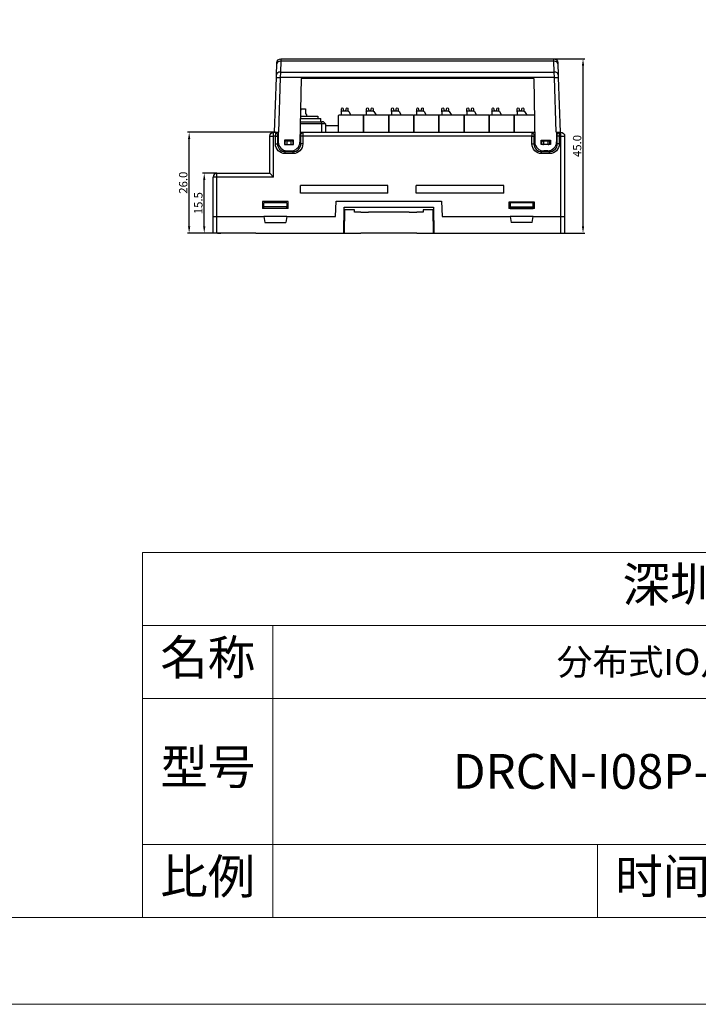
# Model space of a CAD drawing. Units: millimetres. Extents: x 3485 to 4856, y 4176 to 4705.
# Drawn here: x 3728 to 3903, y 4176 to 4431 of the extents above; entities that cross this region are included whole.
import ezdxf

# ---------------------------------------------------------------- set-up
doc = ezdxf.new("R2010")
doc.units = ezdxf.units.MM
doc.header["$PDSIZE"] = -5
doc.layers.get('0').update_dxf_attribs({"lineweight": 18})
doc.layers.get('Defpoints').update_dxf_attribs({"lineweight": 18})
doc.layers.add('DIM', color=3, linetype='Continuous', lineweight=13)
doc.layers.add('DWG', color=7, linetype='Continuous', lineweight=30)
doc.styles.get("Standard").update_dxf_attribs({"font": 'arial.ttf'})
doc.dimstyles.new('YanXiu', dxfattribs={"dimscale": 10, "dimtxt": 0.18, "dimasz": 0.18, "dimexe": 0.05, "dimexo": 0, "dimgap": 0.05, "dimtad": 1, "dimzin": 0, "dimdsep": 46, "dimtxsty": 'Standard', "dimcen": 0.05, "dimdle": 0.36, "dimclrd": 256, "dimclre": 256, "dimclrt": 4, "dimazin": 0, "dimtfac": 1, "dimtmove": 0, "dimatfit": 3, "dimfxl": 0, "dimtolj": 1, "dimarcsym": 0})

# ---------------------------------------------------------------- blocks, each defined once
blk = doc.blocks.new('*T6')
at = {"layer": 'DIM', "color": 0, "linetype": 'ByBlock', "lineweight": -2}
for p, q in [((0, 0), (371.25, 0)), ((0, 0), (0, -94.5)), ((371.25, 0), (371.25, -94.5)), ((0, -18.9), (371.25, -18.9)), ((33.75, -18.9), (33.75, -94.5)), ((236.25, -18.9), (236.25, -94.5)), ((270, -18.9), (270, -75.6)), ((0, -37.8), (371.25, -37.8)), ((236.25, -56.7), (371.25, -56.7)), ((0, -75.6), (371.25, -75.6)), ((117.75, -75.6), (117.75, -94.5)), ((151.5, -75.6), (151.5, -94.5)), ((0, -94.5), (371.25, -94.5))]:
    blk.add_line(p, q, dxfattribs=at)
at = {"layer": 'DIM', "color": 0, "attachment_point": 5}
for s, insert, char_height, width in [('深圳三铭电气有限公司', (185.62, -9.45), 9, 364.5), ('名称', (16.88, -28.35), 9, 27), ('制图', (253.12, -28.35), 9, 27), ('{\\fSimSun|b0|i0|c134|p34;分布式IO从站}', (135, -28.35), 6.75, 195.75), ('审核', (253.12, -47.25), 9, 27), ('型号', (16.88, -56.7), 9, 27), ('{\\fSimSun|b0|i0|c134|p2;\\C256;DRCN-I08P-O08P-B}', (135, -56.7), 9, 195.75), ('比例', (16.88, -85.05), 9, 27), ('时间', (134.62, -85.05), 9, 27), ('{\\fSimSun|b0|i0|c0|p2;2025/8/8', (193.87, -85.05), 9, 78)]:
    blk.add_mtext(s, dxfattribs=dict(at, insert=insert, char_height=char_height, width=width))
blk = doc.blocks.new('*D16')
at = {"layer": 'Defpoints', "color": 0}
for p in [(3775.37, 4391.4), (3778.65, 4391.4), (3778.65, 4375.9)]:
    blk.add_point(p, dxfattribs=at)
at = {"layer": 'DIM', "linetype": 'Continuous', "lineweight": -2}
for p, q in [((3778.65, 4391.4), (3774.94, 4391.4)), ((3778.65, 4375.9), (3774.94, 4375.9))]:
    blk.add_line(p, q, dxfattribs=at)
at = {"layer": 'DIM', "lineweight": -2}
blk.add_line((3775.37, 4377.63), (3775.37, 4389.67), dxfattribs=at)
at = {"layer": 'DIM'}
for points in [[(3775.08, 4389.67), (3775.66, 4389.67), (3775.37, 4391.4)], [(3775.08, 4377.63), (3775.66, 4377.63), (3775.37, 4375.9)]]:
    blk.add_solid(points, dxfattribs=at)
at = {"layer": 'DIM', "color": 4, "insert": (3773.83, 4383.65), "char_height": 2.16, "attachment_point": 5, "rotation": 90}
blk.add_mtext('\\A1;15.5', dxfattribs=at)
blk = doc.blocks.new('*D17')
at = {"layer": 'Defpoints', "color": 0}
for p in [(3771.46, 4401.99), (3793.8, 4401.99), (3778.65, 4375.9)]:
    blk.add_point(p, dxfattribs=at)
at = {"layer": 'DIM', "linetype": 'Continuous', "lineweight": -2}
for p, q in [((3793.8, 4401.99), (3771.03, 4401.99)), ((3778.65, 4375.9), (3771.03, 4375.9))]:
    blk.add_line(p, q, dxfattribs=at)
at = {"layer": 'DIM', "lineweight": -2}
blk.add_line((3771.46, 4377.63), (3771.46, 4400.26), dxfattribs=at)
at = {"layer": 'DIM'}
for points in [[(3771.17, 4400.26), (3771.75, 4400.26), (3771.46, 4401.99)], [(3771.17, 4377.63), (3771.75, 4377.63), (3771.46, 4375.9)]]:
    blk.add_solid(points, dxfattribs=at)
at = {"layer": 'DIM', "color": 4, "insert": (3769.92, 4388.95), "char_height": 2.16, "attachment_point": 5, "rotation": 90}
blk.add_mtext('\\A1;26.0', dxfattribs=at)
blk = doc.blocks.new('*D18')
at = {"layer": 'Defpoints', "color": 0}
for p in [(3863.24, 4420.99), (3873.41, 4420.99), (3866.68, 4375.9)]:
    blk.add_point(p, dxfattribs=at)
at = {"layer": 'DIM', "linetype": 'Continuous', "lineweight": -2}
for p, q in [((3863.24, 4420.99), (3873.84, 4420.99)), ((3866.68, 4375.9), (3873.84, 4375.9))]:
    blk.add_line(p, q, dxfattribs=at)
at = {"layer": 'DIM', "lineweight": -2}
blk.add_line((3873.41, 4377.63), (3873.41, 4419.26), dxfattribs=at)
at = {"layer": 'DIM'}
for points in [[(3873.12, 4419.26), (3873.7, 4419.26), (3873.41, 4420.99)], [(3873.12, 4377.63), (3873.7, 4377.63), (3873.41, 4375.9)]]:
    blk.add_solid(points, dxfattribs=at)
at = {"layer": 'DIM', "color": 4, "insert": (3871.88, 4398.45), "char_height": 2.16, "attachment_point": 5, "rotation": 90}
blk.add_mtext('\\A1;45.0', dxfattribs=at)

msp = doc.modelspace()

# ---------------------------------------------------------------- linework, layer by layer
for points in [[(3484.90224, 4648.73813), (4153.15224, 4648.73813), (4153.15224, 4176.23813), (3484.90224, 4176.23813)], [(3507.40224, 4626.23813), (4130.65224, 4626.23813), (4130.65224, 4198.73813), (3507.40224, 4198.73813)]]:
    msp.add_lwpolyline(points, close=True)
at = {"layer": 'DWG'}
for p, q in [((3795.18275, 4420.40555), (3795.08398, 4417.57712)), ((3795.19298, 4420.99134), (3795.18275, 4420.40555)), ((3865.8771, 4420.40555), (3795.18275, 4420.40555)), ((3795.19298, 4420.99134), (3865.86687, 4420.99134)), ((3865.8771, 4420.40555), (3865.86687, 4420.99134)), ((3865.97587, 4417.57712), (3865.8771, 4420.40555)), ((3794.08459, 4416.90491), (3794.18336, 4419.73334)), ((3794.18336, 4419.73334), (3794.19359, 4420.02623)), ((3795.08398, 4417.57712), (3795.05929, 4416.16291)), ((3795.08398, 4417.57712), (3865.97587, 4417.57712)), ((3866.00056, 4416.16291), (3865.97587, 4417.57712)), ((3866.86626, 4420.02623), (3866.87649, 4419.73334)), ((3866.87649, 4419.73334), (3866.97526, 4416.90491)), ((3793.5638, 4401.99134), (3794.0599, 4416.19781)), ((3794.0599, 4416.19781), (3794.08459, 4416.90491)), ((3794.0599, 4416.19781), (3795.05929, 4416.16291)), ((3795.05929, 4416.16291), (3794.56441, 4401.99134)), ((3866.00056, 4416.16291), (3795.05929, 4416.16291)), ((3800.42333, 4415.89134), (3800.13637, 4399.45119)), ((3860.63581, 4415.89134), (3800.42333, 4415.89134)), ((3860.63581, 4415.89134), (3860.92277, 4399.45119)), ((3866.00056, 4416.16291), (3866.99995, 4416.19781)), ((3866.49544, 4401.99134), (3866.00056, 4416.16291)), ((3866.97526, 4416.90491), (3866.99995, 4416.19781)), ((3866.99995, 4416.19781), (3867.49605, 4401.99134)), ((3800.27861, 4407.60049), (3800.3655, 4407.60052)), ((3800.3655, 4407.60052), (3800.51534, 4408.10057)), ((3800.51534, 4408.10057), (3801.61534, 4408.10093)), ((3801.61534, 4408.10093), (3801.61573, 4406.90093)), ((3810.87002, 4407.43473), (3810.87002, 4408.05553)), ((3812.6272, 4407.50248), (3811.02002, 4407.50248)), ((3811.36232, 4408.08348), (3811.42852, 4407.50249)), ((3812.01151, 4407.50249), (3812.07771, 4408.08348)), ((3812.57002, 4408.05553), (3812.57002, 4407.50245)), ((3812.8004, 4407.40248), (3813.26228, 4406.60248)), ((3817.37002, 4407.43473), (3817.37002, 4408.05553)), ((3819.1272, 4407.50248), (3817.52002, 4407.50248)), ((3817.86232, 4408.08348), (3817.92852, 4407.50249)), ((3818.51151, 4407.50249), (3818.57771, 4408.08348)), ((3819.07002, 4408.05553), (3819.07002, 4407.50245)), ((3819.3004, 4407.40248), (3819.76228, 4406.60248)), ((3823.87002, 4407.43473), (3823.87002, 4408.05553)), ((3825.6272, 4407.50248), (3824.02002, 4407.50248)), ((3824.36232, 4408.08348), (3824.42852, 4407.50249)), ((3825.01151, 4407.50249), (3825.07771, 4408.08348)), ((3825.57002, 4408.05553), (3825.57002, 4407.50245)), ((3825.8004, 4407.40248), (3826.26228, 4406.60248)), ((3830.37002, 4407.43473), (3830.37002, 4408.05553)), ((3832.1272, 4407.50248), (3830.52002, 4407.50248)), ((3830.86232, 4408.08348), (3830.92852, 4407.50249)), ((3831.51151, 4407.50249), (3831.57771, 4408.08348)), ((3832.07002, 4408.05553), (3832.07002, 4407.50245)), ((3832.3004, 4407.40248), (3832.76228, 4406.60248)), ((3836.87002, 4407.43473), (3836.87002, 4408.05553)), ((3838.6272, 4407.50248), (3837.02002, 4407.50248)), ((3837.36232, 4408.08348), (3837.42852, 4407.50249)), ((3838.01151, 4407.50249), (3838.07771, 4408.08348)), ((3838.57002, 4408.05553), (3838.57002, 4407.50245)), ((3838.8004, 4407.40248), (3839.26228, 4406.60248)), ((3843.37002, 4407.43473), (3843.37002, 4408.05553)), ((3845.1272, 4407.50248), (3843.52002, 4407.50248)), ((3843.86232, 4408.08348), (3843.92852, 4407.50249)), ((3844.51151, 4407.50249), (3844.57771, 4408.08348)), ((3845.07002, 4408.05553), (3845.07002, 4407.50245)), ((3845.3004, 4407.40248), (3845.76228, 4406.60248)), ((3849.87002, 4407.43473), (3849.87002, 4408.05553)), ((3851.6272, 4407.50248), (3850.02002, 4407.50248)), ((3850.36232, 4408.08348), (3850.42852, 4407.50249)), ((3851.01151, 4407.50249), (3851.07771, 4408.08348)), ((3851.57002, 4408.05553), (3851.57002, 4407.50245)), ((3851.8004, 4407.40248), (3852.26228, 4406.60248)), ((3856.37002, 4407.43473), (3856.37002, 4408.05553)), ((3858.1272, 4407.50248), (3856.52002, 4407.50248)), ((3856.86232, 4408.08348), (3856.92852, 4407.50249)), ((3857.51151, 4407.50249), (3857.57771, 4408.08348)), ((3858.07002, 4408.05553), (3858.07002, 4407.50245)), ((3858.3004, 4407.40248), (3858.76228, 4406.60248)), ((3800.2437, 4405.59918), (3805.56616, 4405.60094)), ((3800.25422, 4406.20074), (3804.76597, 4406.20222)), ((3801.61573, 4406.90093), (3801.81587, 4406.501)), ((3801.81587, 4406.501), (3801.81597, 4406.20125)), ((3804.76597, 4406.20222), (3804.76616, 4405.60068)), ((3805.56646, 4404.69448), (3805.56616, 4405.60094)), ((3810.12002, 4401.99439), (3810.12002, 4406.35248)), ((3810.27002, 4406.50248), (3816.47002, 4406.50248)), ((3810.82002, 4407.30248), (3810.82002, 4406.50248)), ((3816.62002, 4406.35248), (3816.62002, 4401.99439)), ((3816.62002, 4401.99439), (3816.62002, 4406.35248)), ((3816.77002, 4406.50248), (3822.97002, 4406.50248)), ((3817.32002, 4407.30248), (3817.32002, 4406.50248)), ((3823.12002, 4406.35248), (3823.12002, 4401.99439)), ((3823.12002, 4401.99439), (3823.12002, 4406.35248)), ((3823.27002, 4406.50248), (3829.47002, 4406.50248)), ((3823.82002, 4407.30248), (3823.82002, 4406.50248)), ((3829.62002, 4406.35248), (3829.62002, 4401.99439)), ((3829.62002, 4401.99439), (3829.62002, 4406.35248)), ((3829.77002, 4406.50248), (3835.97002, 4406.50248)), ((3830.32002, 4407.30248), (3830.32002, 4406.50248)), ((3836.12002, 4406.35248), (3836.12002, 4401.99439)), ((3836.12002, 4401.99439), (3836.12002, 4406.35248)), ((3836.27002, 4406.50248), (3842.47002, 4406.50248)), ((3836.82002, 4407.30248), (3836.82002, 4406.50248)), ((3842.62002, 4406.35248), (3842.62002, 4401.99439)), ((3842.62002, 4401.99439), (3842.62002, 4406.35248)), ((3842.77002, 4406.50248), (3848.97002, 4406.50248)), ((3843.32002, 4407.30248), (3843.32002, 4406.50248)), ((3849.12002, 4406.35248), (3849.12002, 4401.99439)), ((3849.12002, 4401.99439), (3849.12002, 4406.35248)), ((3849.27002, 4406.50248), (3855.47002, 4406.50248)), ((3849.82002, 4407.30248), (3849.82002, 4406.50248)), ((3855.62002, 4406.35248), (3855.62002, 4401.99439)), ((3855.62002, 4401.99439), (3855.62002, 4406.35248)), ((3855.77002, 4406.50248), (3860.79967, 4406.50248)), ((3856.32002, 4407.30248), (3856.32002, 4406.50248)), ((3805.77002, 4404.19448), (3800.2193, 4404.19448)), ((3800.22792, 4404.69448), (3805.77002, 4404.69448)), ((3805.77002, 4404.19448), (3805.77002, 4404.69448)), ((3806.27002, 4404.69448), (3805.77002, 4404.69448)), ((3806.77002, 4404.19448), (3805.77002, 4404.19448)), ((3805.77002, 4401.99448), (3805.77002, 4404.19448)), ((3806.77002, 4404.19448), (3806.27002, 4404.69448)), ((3806.77002, 4404.19448), (3806.77002, 4401.99448)), ((3810.12092, 4403.69134), (3806.77035, 4403.69134)), ((3792.33064, 4401.02065), (3793.3303, 4400.99448)), ((3792.33064, 4391.40248), (3792.33064, 4401.02065)), ((3793.3303, 4400.99448), (3793.3303, 4401.99448)), ((3793.3303, 4401.99448), (3793.56391, 4401.99448)), ((3793.80211, 4400.99448), (3793.3303, 4400.99448)), ((3793.3303, 4390.40248), (3793.3303, 4400.99448)), ((3793.5638, 4401.99134), (3794.56441, 4401.99134)), ((3793.80211, 4401.99133), (3793.80211, 4400.99448)), ((3793.80211, 4400.99448), (3794.30211, 4400.99448)), ((3793.80211, 4398.99134), (3793.80211, 4400.99448)), ((3793.80526, 4401.99133), (3794.30211, 4401.49448)), ((3794.30211, 4401.49448), (3794.30211, 4400.99448)), ((3794.50219, 4401.01193), (3794.30211, 4401.01193)), ((3794.30211, 4400.99448), (3794.30211, 4398.99134)), ((3794.50211, 4401.99134), (3794.50211, 4400.2074)), ((3794.50211, 4400.2074), (3794.50211, 4399.49134)), ((3796.10211, 4399.99134), (3796.10211, 4398.79134)), ((3798.50211, 4399.99134), (3796.10211, 4399.99134)), ((3796.70211, 4399.79134), (3797.90211, 4399.79134)), ((3796.70211, 4399.79134), (3796.70211, 4398.79134)), ((3797.90211, 4398.79134), (3797.90211, 4399.79134)), ((3798.50211, 4398.79134), (3798.50211, 4399.99134)), ((3800.37368, 4401.01193), (3800.16354, 4401.01193)), ((3800.18066, 4401.99448), (3800.87368, 4401.99448)), ((3800.87368, 4401.99448), (3800.37368, 4401.49448)), ((3800.37368, 4400.99448), (3800.37368, 4401.49448)), ((3800.87368, 4400.99448), (3800.37368, 4400.99448)), ((3800.37368, 4398.99134), (3800.37368, 4400.99448)), ((3800.87368, 4401.99448), (3800.87368, 4400.99448)), ((3800.87368, 4401.99448), (3860.18022, 4401.99448)), ((3860.18022, 4400.99448), (3800.87368, 4400.99448)), ((3800.87368, 4400.99448), (3800.87368, 4398.99134)), ((3860.18022, 4401.99448), (3860.18022, 4400.99448)), ((3860.18022, 4401.99448), (3860.68022, 4401.49448)), ((3860.18022, 4401.99448), (3860.87839, 4401.99448)), ((3860.18022, 4400.99448), (3860.68022, 4400.99448)), ((3860.18022, 4398.99134), (3860.18022, 4400.99448)), ((3860.68022, 4401.49448), (3860.68022, 4400.99448)), ((3860.89557, 4401.01193), (3860.68022, 4401.01193)), ((3860.68022, 4400.99448), (3860.68022, 4398.99134)), ((3862.55703, 4399.99134), (3864.95703, 4399.99134)), ((3862.55703, 4398.79134), (3862.55703, 4399.99134)), ((3863.15703, 4399.79134), (3863.15703, 4398.79134)), ((3863.15703, 4399.79134), (3864.35703, 4399.79134)), ((3864.35703, 4398.79134), (3864.35703, 4399.79134)), ((3864.95703, 4399.99134), (3864.95703, 4398.79134)), ((3866.49544, 4401.99134), (3867.49605, 4401.99134)), ((3866.75703, 4401.01193), (3866.55697, 4401.01193)), ((3866.55703, 4401.99134), (3866.55703, 4400.22781)), ((3866.55703, 4400.22781), (3866.55703, 4399.49134)), ((3867.25388, 4401.99133), (3866.75703, 4401.49448)), ((3866.75703, 4400.99448), (3866.75703, 4401.49448)), ((3867.25703, 4400.99448), (3866.75703, 4400.99448)), ((3866.75703, 4398.99134), (3866.75703, 4400.99448)), ((3867.25703, 4401.99133), (3867.25703, 4400.99448)), ((3867.25703, 4400.99448), (3867.25703, 4398.99134)), ((3867.65065, 4400.99448), (3867.25703, 4400.99448)), ((3867.49594, 4401.99448), (3867.65065, 4401.99448)), ((3867.65065, 4400.99448), (3867.65065, 4401.99448)), ((3867.65065, 4388.20324), (3867.65065, 4400.99448)), ((3867.65065, 4400.99448), (3868.65065, 4400.99448)), ((3868.65065, 4400.99448), (3868.65065, 4388.21197)), ((3793.80211, 4398.99134), (3794.30211, 4398.99134)), ((3796.10211, 4398.79134), (3798.50211, 4398.79134)), ((3796.80211, 4397.19134), (3797.83672, 4397.19134)), ((3800.87368, 4398.99134), (3800.37368, 4398.99134)), ((3860.18022, 4398.99134), (3860.68022, 4398.99134)), ((3864.95703, 4398.79134), (3862.55703, 4398.79134)), ((3864.25703, 4397.19134), (3863.22242, 4397.19134)), ((3867.25703, 4398.99134), (3866.75703, 4398.99134)), ((3796.30211, 4396.49134), (3796.30211, 4396.99134)), ((3796.30211, 4396.99134), (3798.37368, 4396.99134)), ((3798.37368, 4396.49134), (3796.30211, 4396.49134)), ((3798.37368, 4396.49134), (3798.37368, 4396.99134)), ((3862.68022, 4396.49134), (3862.68022, 4396.99134)), ((3862.68022, 4396.99134), (3864.75703, 4396.99134)), ((3864.75703, 4396.49134), (3862.68022, 4396.49134)), ((3864.75703, 4396.49134), (3864.75703, 4396.99134)), ((3793.3303, 4390.40248), (3777.65065, 4390.40248)), ((3777.65065, 4375.90248), (3777.65065, 4390.40248)), ((3778.65065, 4391.40248), (3792.33064, 4391.40248)), ((3778.65065, 4375.90248), (3778.65065, 4391.40248)), ((3793.3303, 4390.40248), (3792.33064, 4391.40248)), ((3822.89987, 4388.20324), (3800.25322, 4388.20324)), ((3801.22313, 4388.20324), (3800.25322, 4388.20324)), ((3800.25322, 4386.20324), (3800.25322, 4388.20324)), ((3822.89987, 4388.20324), (3821.92996, 4388.20324)), ((3822.89987, 4386.20324), (3822.89987, 4388.20324)), ((3831.22313, 4388.20324), (3830.25322, 4388.20324)), ((3830.25322, 4386.20324), (3830.25322, 4388.20324)), ((3852.89987, 4388.20324), (3831.22313, 4388.20324)), ((3852.89987, 4388.20324), (3851.92996, 4388.20324)), ((3852.89987, 4386.20324), (3852.89987, 4388.20324)), ((3867.65065, 4375.90248), (3867.65065, 4388.20324)), ((3868.65065, 4388.21197), (3868.65065, 4375.90248)), ((3822.89987, 4386.20324), (3800.25322, 4386.20324)), ((3801.22313, 4386.20324), (3800.35804, 4386.20324)), ((3822.79505, 4386.20324), (3821.92996, 4386.20324)), ((3852.89987, 4386.20324), (3830.25322, 4386.20324)), ((3831.22313, 4386.20324), (3830.35804, 4386.20324)), ((3852.79505, 4386.20324), (3851.92996, 4386.20324)), ((3797.06735, 4384.09707), (3790.46237, 4384.09707)), ((3790.46237, 4384.09707), (3790.46237, 4382.22824)), ((3797.06735, 4382.22824), (3790.46237, 4382.22824)), ((3790.76237, 4382.72824), (3790.76237, 4383.69351)), ((3796.76237, 4383.69351), (3790.76237, 4383.69351)), ((3796.76237, 4382.72824), (3790.76237, 4382.72824)), ((3790.76237, 4382.27824), (3790.76237, 4382.72824)), ((3796.76237, 4382.27824), (3790.76237, 4382.27824)), ((3796.76237, 4383.69351), (3796.76237, 4382.72824)), ((3796.76237, 4382.27824), (3796.76237, 4382.72824)), ((3797.06735, 4382.22824), (3797.06735, 4384.09707)), ((3809.37409, 4380.20248), (3809.51377, 4384.20248)), ((3809.51377, 4384.20248), (3809.61392, 4384.20248)), ((3809.51377, 4384.20248), (3836.78753, 4384.20248)), ((3811.49108, 4375.90248), (3811.60878, 4382.64573)), ((3811.69583, 4381.90248), (3811.5911, 4375.90248)), ((3811.69584, 4381.90248), (3811.59581, 4381.90248)), ((3811.60878, 4382.64573), (3834.69252, 4382.64573)), ((3814.19583, 4381.90248), (3811.69583, 4381.90248)), ((3814.29583, 4381.90248), (3814.1958, 4381.90248)), ((3814.29583, 4381.30248), (3814.29583, 4381.90248)), ((3832.00548, 4381.90248), (3832.00548, 4381.30248)), ((3832.1055, 4381.90248), (3832.00548, 4381.90248)), ((3834.60548, 4381.90248), (3832.10548, 4381.90248)), ((3834.70549, 4381.90248), (3834.60546, 4381.90248)), ((3834.71021, 4375.90248), (3834.60548, 4381.90248)), ((3834.69252, 4382.64573), (3834.81022, 4375.90248)), ((3836.68738, 4384.20248), (3836.78753, 4384.20248)), ((3836.78753, 4384.20248), (3836.92721, 4380.20248)), ((3860.83886, 4383.89707), (3854.23886, 4383.89707)), ((3854.23886, 4383.89707), (3854.23886, 4382.22824)), ((3860.83886, 4382.22824), (3854.23886, 4382.22824)), ((3854.53886, 4383.69351), (3854.53886, 4382.72824)), ((3860.53886, 4383.69351), (3854.53886, 4383.69351)), ((3854.53886, 4382.27824), (3854.53886, 4382.72824)), ((3854.53886, 4382.72824), (3860.53886, 4382.72824)), ((3854.53886, 4382.27824), (3860.53886, 4382.27824)), ((3860.53886, 4382.72824), (3860.53886, 4383.69351)), ((3860.53886, 4382.27824), (3860.53886, 4382.72824)), ((3860.83886, 4382.22824), (3860.83886, 4383.89707)), ((3777.65065, 4380.20248), (3778.65004, 4380.20248)), ((3778.64647, 4380.20248), (3779.41772, 4380.20248)), ((3779.41772, 4380.20248), (3780.41726, 4380.20248)), ((3780.41726, 4380.20248), (3787.91726, 4380.20248)), ((3787.91726, 4380.20248), (3788.9168, 4380.20248)), ((3788.9168, 4380.20248), (3790.76237, 4380.20248)), ((3790.76237, 4380.20248), (3791.03787, 4378.64003)), ((3796.74648, 4380.20248), (3790.76276, 4380.20248)), ((3796.74694, 4380.20248), (3796.47144, 4378.64003)), ((3796.74694, 4380.20248), (3809.37409, 4380.20248)), ((3811.56876, 4380.35248), (3811.66878, 4380.35248)), ((3815.86855, 4381.30248), (3814.29583, 4381.30248)), ((3828.43549, 4381.30248), (3817.86581, 4381.30248)), ((3832.00548, 4381.30248), (3830.43275, 4381.30248)), ((3834.63253, 4380.35248), (3834.73255, 4380.35248)), ((3836.92721, 4380.20248), (3854.53886, 4380.20248)), ((3860.53865, 4380.20248), (3854.53846, 4380.20248)), ((3854.53886, 4380.20248), (3854.81436, 4378.64003)), ((3860.26336, 4378.64003), (3860.53886, 4380.20248)), ((3860.53886, 4380.20248), (3868.65065, 4380.20248)), ((3791.03787, 4378.64003), (3796.47144, 4378.64003)), ((3811.54345, 4378.90248), (3811.64347, 4378.90248)), ((3834.65783, 4378.90248), (3834.75786, 4378.90248)), ((3860.26336, 4378.64003), (3854.81436, 4378.64003)), ((3780.64261, 4375.90248), (3777.65065, 4375.90248)), ((3778.8002, 4375.90248), (3777.80081, 4375.90248)), ((3778.8002, 4375.90248), (3779.64307, 4375.90248)), ((3787.69191, 4375.90248), (3780.64261, 4375.90248)), ((3788.69145, 4375.90248), (3787.69191, 4375.90248)), ((3788.69145, 4375.90248), (3811.49108, 4375.90248)), ((3811.5911, 4375.90248), (3811.49128, 4375.90248)), ((3811.5911, 4375.90248), (3815.86855, 4375.90248)), ((3828.43549, 4375.90248), (3817.86581, 4375.90248)), ((3830.43275, 4375.90248), (3834.71021, 4375.90248)), ((3834.81003, 4375.90248), (3834.7102, 4375.90248)), ((3834.81022, 4375.90248), (3868.65065, 4375.90248))]:
    msp.add_line(p, q, dxfattribs=at)
at = {"layer": 'DWG', "extrusion": (0, 0, -1)}
for centre, radius, start, end in [((-3795.19298, 4419.99134), 1, 2, 90), ((-3865.86687, 4419.99134), 1, 90, 178), ((-3812.32307, 4408.05553), 0.24695, 6.5, 180), ((-3812.6272, 4407.30248), 0.2, 90, 150), ((-3818.82307, 4408.05553), 0.24695, 6.5, 180), ((-3819.1272, 4407.30248), 0.2, 90, 150), ((-3825.32307, 4408.05553), 0.24695, 6.5, 180), ((-3825.6272, 4407.30248), 0.2, 90, 150), ((-3831.82307, 4408.05553), 0.24695, 6.5, 180), ((-3832.1272, 4407.30248), 0.2, 90, 150), ((-3838.32307, 4408.05553), 0.24695, 6.5, 180), ((-3838.6272, 4407.30248), 0.2, 90, 150), ((-3844.82307, 4408.05553), 0.24695, 6.5, 180), ((-3845.1272, 4407.30248), 0.2, 90, 150), ((-3851.32307, 4408.05553), 0.24695, 6.5, 180), ((-3851.6272, 4407.30248), 0.2, 90, 150), ((-3857.82307, 4408.05553), 0.24695, 6.5, 180), ((-3858.1272, 4407.30248), 0.2, 90, 150), ((-3816.47002, 4406.35248), 0.15, 90, 180), ((-3822.97002, 4406.35248), 0.15, 90, 180), ((-3829.47002, 4406.35248), 0.15, 90, 180), ((-3835.97002, 4406.35248), 0.15, 90, 180), ((-3842.47002, 4406.35248), 0.15, 90, 180), ((-3848.97002, 4406.35248), 0.15, 90, 180), ((-3855.47002, 4406.35248), 0.15, 90, 180), ((-3793.3303, 4400.99448), 1, 1.5, 90), ((-3867.65065, 4400.99448), 1, 90, 180), ((-3796.30211, 4398.99134), 2.5, 270, 0), ((-3798.37368, 4398.99134), 2.5, 180, 270), ((-3862.68022, 4398.99134), 2.5, 270, 0), ((-3864.75703, 4398.99134), 2.5, 180, 270)]:
    msp.add_arc(centre, radius, start, end, dxfattribs=at)
at = {"layer": 'DWG', "extrusion": (-6.12323e-17, 0, -1)}
for centre, radius, end in [((-3811.02002, 4407.30248), 0.2, 90), ((-3811.11696, 4408.05553), 0.24695, 173.5), ((-3817.52002, 4407.30248), 0.2, 90), ((-3817.61696, 4408.05553), 0.24695, 173.5), ((-3824.02002, 4407.30248), 0.2, 90), ((-3824.11696, 4408.05553), 0.24695, 173.5), ((-3830.52002, 4407.30248), 0.2, 90), ((-3830.61696, 4408.05553), 0.24695, 173.5), ((-3837.02002, 4407.30248), 0.2, 90), ((-3837.11696, 4408.05553), 0.24695, 173.5), ((-3843.52002, 4407.30248), 0.2, 90), ((-3843.61696, 4408.05553), 0.24695, 173.5), ((-3850.02002, 4407.30248), 0.2, 90), ((-3850.11696, 4408.05553), 0.24695, 173.5), ((-3856.52002, 4407.30248), 0.2, 90), ((-3856.61696, 4408.05553), 0.24695, 173.5), ((-3810.27002, 4406.35248), 0.15, 90), ((-3816.77002, 4406.35248), 0.15, 90), ((-3823.27002, 4406.35248), 0.15, 90), ((-3829.77002, 4406.35248), 0.15, 90), ((-3836.27002, 4406.35248), 0.15, 90), ((-3842.77002, 4406.35248), 0.15, 90), ((-3849.27002, 4406.35248), 0.15, 90), ((-3855.77002, 4406.35248), 0.15, 90)]:
    msp.add_arc(centre, radius, 0, end, dxfattribs=at)
at = {"layer": 'DWG'}
for centre, radius, start, end in [((3813.43549, 4406.70248), 0.2, 210, 270), ((3819.93549, 4406.70248), 0.2, 210, 270), ((3826.43549, 4406.70248), 0.2, 210, 270), ((3832.93549, 4406.70248), 0.2, 210, 270), ((3839.43549, 4406.70248), 0.2, 210, 270), ((3845.93549, 4406.70248), 0.2, 210, 270), ((3852.43549, 4406.70248), 0.2, 210, 270), ((3858.93549, 4406.70248), 0.2, 210, 270), ((3796.70211, 4399.29134), 0.5, 90, 270), ((3797.90211, 4399.29134), 0.5, 270, 90), ((3863.15703, 4399.29134), 0.5, 90, 270), ((3864.35703, 4399.29134), 0.5, 270, 90), ((3796.30211, 4398.99134), 2, 180, 270), ((3796.80211, 4399.49134), 2.3, 180, 270), ((3797.83672, 4399.49134), 2.3, 270, 359), ((3798.37368, 4398.99134), 2, 270, 0), ((3862.68022, 4398.99134), 2, 180, 270), ((3863.22242, 4399.49134), 2.3, 181, 270), ((3864.25703, 4399.49134), 2.3, 270, 0), ((3864.75703, 4398.99134), 2, 270, 0), ((3778.65065, 4390.40248), 1, 90, 180)]:
    msp.add_arc(centre, radius, start, end, dxfattribs=at)
for centre, major_axis, start_param, end_param in [((3795.18275, 4419.69844), (-0.99939, 0.0349), 4.737069157, 6.283185307), ((3865.8771, 4419.69844), (-0.99939, -0.0349), 3.141592654, 4.687708804), ((3795.08398, 4416.87002), (-0.99939, 0.0349), 4.737069157, 6.283185307), ((3865.97587, 4416.87002), (-0.99939, -0.0349), 3.141592654, 4.687708804)]:
    msp.add_ellipse(centre, major_axis=major_axis, ratio=0.706891308, start_param=start_param, end_param=end_param, dxfattribs=at)
for points, knots in [([(3815.86855, 4381.30248), (3815.86856, 4381.30248), (3815.92031, 4381.30248), (3816.11994, 4381.30248), (3816.26808, 4381.30248), (3816.63832, 4381.30248), (3816.86028, 4381.30248), (3817.34357, 4381.30248), (3817.60457, 4381.30248), (3817.86581, 4381.30248)], [0, 0, 0, 0, 0.249571412, 0.249571412, 0.500005402, 0.500005402, 0.750439392, 0.750439392, 1, 1, 1, 1]), ([(3828.43549, 4381.30248), (3828.69673, 4381.30248), (3828.95774, 4381.30248), (3829.44102, 4381.30248), (3829.66298, 4381.30248), (3830.03322, 4381.30248), (3830.18136, 4381.30248), (3830.38084, 4381.30248), (3830.4326, 4381.30248), (3830.43275, 4381.30248)], [0, 0, 0, 0, 0.249656572, 0.249656572, 0.500186864, 0.500186864, 0.750717156, 0.750717156, 1, 1, 1, 1]), ([(3817.86581, 4375.90248), (3817.60457, 4375.90248), (3817.34357, 4375.90248), (3816.86028, 4375.90248), (3816.63832, 4375.90248), (3816.26808, 4375.90248), (3816.11994, 4375.90248), (3815.92031, 4375.90248), (3815.86856, 4375.90248), (3815.86855, 4375.90248)], [0, 0, 0, 0, 0.249563304, 0.249563304, 0.5, 0.5, 0.750436696, 0.750436696, 1, 1, 1, 1]), ([(3830.43275, 4375.90248), (3830.43274, 4375.90248), (3830.38099, 4375.90248), (3830.18136, 4375.90248), (3830.03322, 4375.90248), (3829.66298, 4375.90248), (3829.44102, 4375.90248), (3828.95774, 4375.90248), (3828.69673, 4375.90248), (3828.43549, 4375.90248)], [0, 0, 0, 0, 0.249563303, 0.249563303, 0.499999999, 0.499999999, 0.750436695, 0.750436695, 1, 1, 1, 1])]:
    msp.add_open_spline(points, degree=3, knots=knots, dxfattribs=at)

# ---------------------------------------------------------------- block references
msp.add_blockref('*T6', (3759.40224, 4293.23813))

# ---------------------------------------------------------------- dimensions: what is measured, and where the dimension line sits
at = {"layer": 'DIM'}
for base, p1, p2, text, override, picture, middle in [((3873.41053, 4420.99134), (3866.67664, 4375.90248), (3863.23548, 4420.99134), '45.0', {"dimscale": 12, "dimasz": 0.144, "dimexe": 0.035982, "dimgap": 0.035982, "dimdec": 1, "dimtdec": 1, "dimfxl": 0.5, "dimarcsym": 1}, '*D18', (3871.87591, 4398.44691)), ((3771.45907, 4401.99133), (3778.65065, 4375.90248), (3793.80211, 4401.99133), '26.0', {"dimscale": 12, "dimasz": 0.144, "dimexe": 0.035982, "dimgap": 0.035982, "dimdec": 4, "dimtdec": 1, "dimfxl": 0.5, "dimarcsym": 1}, '*D17', (3769.92445, 4388.94691))]:
    dim = msp.add_linear_dim(base=base, p1=p1, p2=p2, angle=90, text=text, dimstyle='YanXiu', override=override, dxfattribs=at)
    dim.commit()
    dim.dimension.update_dxf_attribs({"geometry": picture, "text_midpoint": middle})
dim = msp.add_linear_dim(base=(3775.36742, 4391.40248), p1=(3778.65065, 4375.90248), p2=(3778.65065, 4391.40248), angle=90, dimstyle='YanXiu', override={"dimscale": 12, "dimasz": 0.144, "dimexe": 0.035982, "dimgap": 0.035982, "dimdec": 1, "dimtdec": 1, "dimfxl": 0.5, "dimarcsym": 1}, dxfattribs=at)
dim.commit()
dim.dimension.update_dxf_attribs({"geometry": '*D16', "text_midpoint": (3773.83279, 4383.65248)})

doc.saveas('drawing.dxf')
